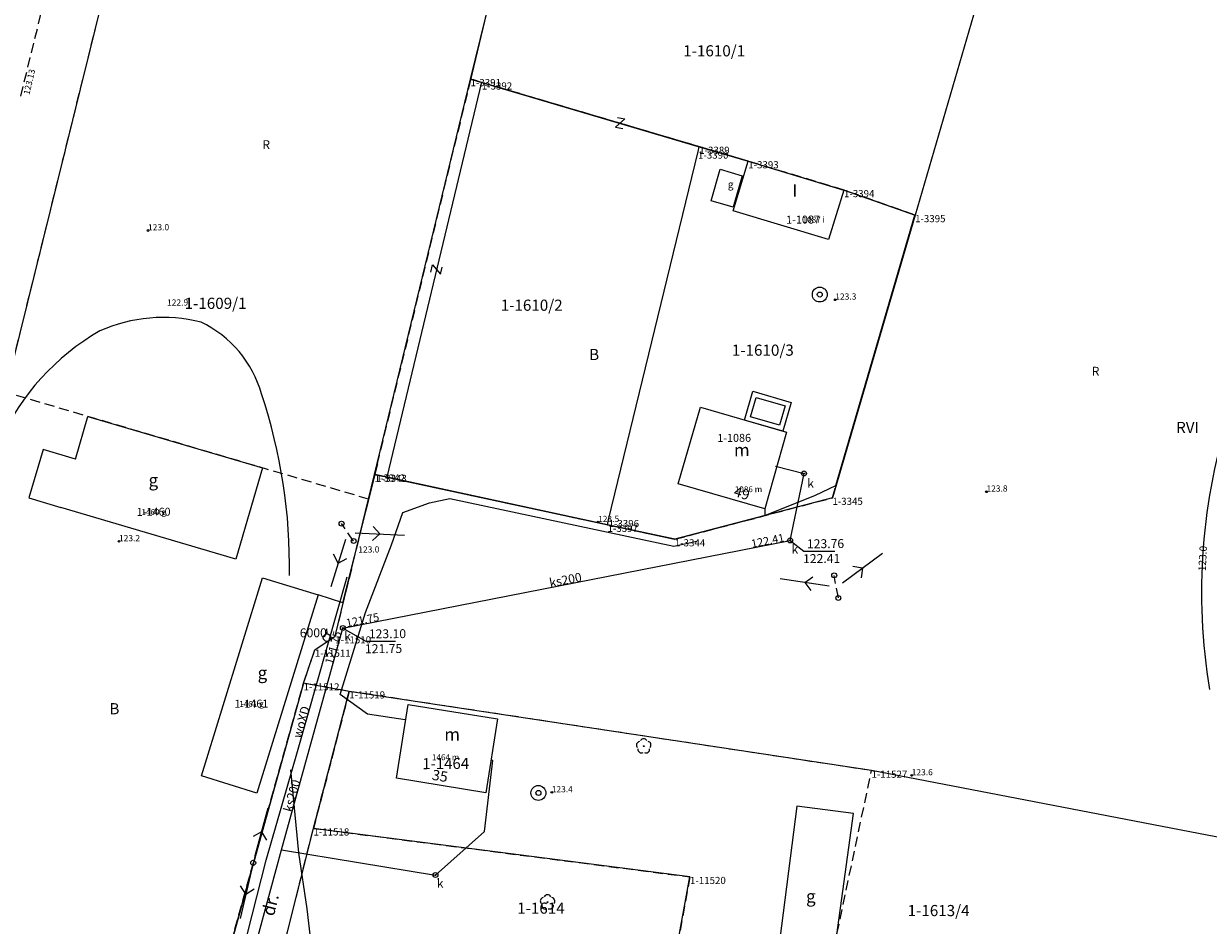
# Model space of a CAD drawing. Extents: x 7490082 to 119189402, y 5897176 to 147361190.
# Drawn here: x 7493699 to 7493818, y 5903103 to 5903194 of the extents above; entities that cross this region are included whole.
import ezdxf
from ezdxf.enums import TextEntityAlignment as Align

# ---------------------------------------------------------------- set-up
doc = ezdxf.new("R2010")
doc.units = 0
doc.header["$MEASUREMENT"] = 0
for name, pattern in [('1', [0]), ('11', [3, 2.5, -0.5]), ('2', [1.5, 1, -0.5]), ('BGS', [7.5, 7.5]), ('BUD', [0]), ('KOU', [1.5, 1, -0.5]), ('UOP', [1.5, 1, -0.5]), ('UPW', [0])]:
    doc.linetypes.add(name, pattern=pattern)
doc.layers.get('0').update_dxf_attribs({"color": 1, "linetype": 'CONTINUOUS', "lineweight": 70})
for name, color, linetype in [('DZIALKI', 7, '1'), ('EADTD', 7, 'CONTINUOUS'), ('EBTPO', 7, '1'), ('EBUOA', 7, 'CONTINUOUS'), ('EBUOAN', 7, 'CONTINUOUS'), ('EBUPP', 7, 'BUD'), ('EBUPPN', 7, '1'), ('EBUTN', 7, 'CONTINUOUS'), ('EDTTS', 7, 'CONTINUOUS'), ('EUZOU', 7, 'CONTINUOUS'), ('KONTURY', 114, 'UOP'), ('NUMERY_DZIALEK', 7, 'CONTINUOUS'), ('NUMERY_KONTUROW', 3, 'CONTINUOUS'), ('NUMERY_PUNKTOW', 7, 'CONTINUOUS'), ('SDRPK', 7, '11'), ('SZNPM', 7, 'CONTINUOUS'), ('SZOPO', 7, 'BGS'), ('SZZPZ', 3, 'CONTINUOUS'), ('UEEPA', 1, '1'), ('UKKOA', 34, 'CONTINUOUS'), ('UKKOC', 34, 'CONTINUOUS'), ('UKKOO', 14, 'CONTINUOUS'), ('UKKPA', 7, '1'), ('UKKPOR', 34, '1'), ('UTTPO', 30, '1'), ('UWWOO', 5, 'CONTINUOUS'), ('UWWPA', 5, '1'), ('UWWPO', 5, 'UPW'), ('WUKOS', 7, 'CONTINUOUS'), ('WWROH', 14, 'CONTINUOUS'), ('WWRPH', 34, '1')]:
    doc.layers.add(name, color=color, linetype=linetype)

# ---------------------------------------------------------------- blocks, each defined once
blk = doc.blocks.new('PRH')
for p, q in [((0.375, 0.5), (-0.375, -0.5)), ((-0.375, 0.5), (0.375, 0.5)), ((-0.375, -0.5), (0.375, -0.5))]:
    blk.add_line(p, q)
blk = doc.blocks.new('OSM')
blk.add_line((0, 0.375), (0, 0.875))
blk.add_circle((0, 0), 0.375)
blk = doc.blocks.new('DLI')
blk.add_circle((0, 0), 0.045)
for centre, start, end in [((-0.356659, 0.115892), 102.144465, 221.860023), ((0, 0.375056), 30.140124, 149.859876), ((0.356659, 0.115892), 318.139977, 77.855535), ((-0.220404, -0.303384), 174.148182, 293.854228), ((0.220404, -0.303384), 246.145772, 5.851818)]:
    blk.add_arc(centre, 0.375, start, end)
blk = doc.blocks.new('SLS')
blk.add_circle((0, 0), 0.25)
blk = doc.blocks.new('PNN')
for p, q in [((0.75, 0), (5.75, 0)), ((3.25, 0), (2.5429, 0.7071)), ((3.25, 0), (2.5429, -0.7071))]:
    blk.add_line(p, q)
blk = doc.blocks.new('WLZ')
for radius in [0.25, 0.045]:
    blk.add_circle((0, 0), radius)
blk = doc.blocks.new('STD')
for radius in [0.75, 0.25]:
    blk.add_circle((0, 0), radius)
blk = doc.blocks.new('WSP')
blk.add_circle((0, 0), 0.09)

msp = doc.modelspace()

# ---------------------------------------------------------------- linework, layer by layer
at = {"layer": 'DZIALKI'}
for p, q in [((7493678.31, 5903081.14), (7493710.28, 5903210.36)), ((7493678.31, 5903081.14), (7493710.28, 5903210.36)), ((7493743.98, 5903188.7), (7493747.2, 5903201.96)), ((7493794.66, 5903195.13), (7493788.77, 5903174.99)), ((7493734.31, 5903148.85), (7493743.98, 5903188.7)), ((7493743.98, 5903188.7), (7493745.11, 5903188.36)), ((7493745.11, 5903188.36), (7493767.02, 5903181.88)), ((7493757.89, 5903144.26), (7493766.9, 5903181.4)), ((7493766.9, 5903181.4), (7493767.02, 5903181.88)), ((7493767.02, 5903181.88), (7493771.96, 5903180.42)), ((7493771.96, 5903180.42), (7493781.61, 5903177.51)), ((7493781.61, 5903177.51), (7493788.77, 5903174.99)), ((7493788.77, 5903174.99), (7493780.44, 5903146.5)), ((7493730.35, 5903132.54), (7493734.31, 5903148.85)), ((7493734.49, 5903148.81), (7493734.31, 5903148.85)), ((7493757.78, 5903143.78), (7493734.49, 5903148.81)), ((7493780.44, 5903146.5), (7493764.56, 5903142.32)), ((7493757.78, 5903143.78), (7493757.89, 5903144.26)), ((7493764.56, 5903142.32), (7493757.78, 5903143.78)), ((7493728.29, 5903131.19), (7493730.35, 5903132.54)), ((7493727.16, 5903127.8), (7493728.29, 5903131.19)), ((7493727.16, 5903127.8), (7493711.37, 5903071.22)), ((7493731.76, 5903126.99), (7493727.16, 5903127.8)), ((7493728.15, 5903113.18), (7493731.76, 5903126.99)), ((7493784.38, 5903119), (7493731.76, 5903126.99)), ((7493836.58, 5903108.97), (7493784.38, 5903119)), ((7493725.3, 5903101.81), (7493728.15, 5903113.18)), ((7493766.09, 5903108.29), (7493728.15, 5903113.18)), ((7493764.17, 5903097.89), (7493766.09, 5903108.29))]:
    msp.add_line(p, q, dxfattribs=at)
at = {"layer": 'EBTPO', "linetype": '1'}
for p, q in [((7493771.57, 5903154.33), (7493772.41, 5903157.23)), ((7493772.41, 5903157.23), (7493776.3, 5903156.1)), ((7493772.19, 5903154.67), (7493772.76, 5903156.61)), ((7493772.76, 5903156.61), (7493775.68, 5903155.76)), ((7493775.68, 5903155.76), (7493775.12, 5903153.82)), ((7493776.3, 5903156.1), (7493775.46, 5903153.2)), ((7493775.12, 5903153.82), (7493772.19, 5903154.67)), ((7493775.46, 5903153.2), (7493771.57, 5903154.33))]:
    msp.add_line(p, q, dxfattribs=at)
at = {"layer": 'EBUPP', "linetype": 'BUD'}
for p, q in [((7493770.44, 5903175.42), (7493771.94, 5903180.43)), ((7493771.94, 5903180.43), (7493781.59, 5903177.51)), ((7493781.59, 5903177.51), (7493780.03, 5903172.52)), ((7493780.03, 5903172.52), (7493770.44, 5903175.42)), ((7493704.16, 5903150.4), (7493705.42, 5903154.7)), ((7493705.42, 5903154.7), (7493723.02, 5903149.51)), ((7493764.89, 5903147.89), (7493767.14, 5903155.62)), ((7493767.14, 5903155.62), (7493775.82, 5903153.1)), ((7493775.82, 5903153.1), (7493773.62, 5903145.38)), ((7493700.92, 5903151.35), (7493699.48, 5903146.48)), ((7493704.16, 5903150.4), (7493700.92, 5903151.35)), ((7493723.02, 5903149.51), (7493720.32, 5903140.32)), ((7493773.62, 5903145.38), (7493764.89, 5903147.89)), ((7493699.48, 5903146.48), (7493702.7, 5903145.51)), ((7493720.32, 5903140.32), (7493702.7, 5903145.51)), ((7493716.86, 5903118.47), (7493723.02, 5903138.43)), ((7493723.02, 5903138.43), (7493728.62, 5903136.7)), ((7493728.62, 5903136.7), (7493722.46, 5903116.74)), ((7493736.52, 5903118.23), (7493737.7, 5903125.66)), ((7493737.7, 5903125.66), (7493746.7, 5903124.23)), ((7493746.7, 5903124.23), (7493745.53, 5903116.77)), ((7493722.46, 5903116.74), (7493716.86, 5903118.47)), ((7493745.53, 5903116.77), (7493736.52, 5903118.23)), ((7493776.85, 5903115.42), (7493774.4, 5903096.32)), ((7493782.55, 5903114.69), (7493776.85, 5903115.42)), ((7493779.95, 5903095.6), (7493782.55, 5903114.69))]:
    msp.add_line(p, q, dxfattribs=at)
at = {"layer": 'EBUPPN', "linetype": 'BUD'}
for p, q in [((7493768.22, 5903176.44), (7493769.14, 5903179.6)), ((7493769.14, 5903179.6), (7493771.35, 5903178.95)), ((7493771.35, 5903178.95), (7493770.45, 5903175.79)), ((7493770.45, 5903175.79), (7493768.22, 5903176.44))]:
    msp.add_line(p, q, dxfattribs=at)
at = {"layer": 'KONTURY'}
for p, q in [((7493697.12, 5903157.14), (7493710.28, 5903210.36)), ((7493697.12, 5903157.14), (7493710.28, 5903210.36)), ((7493743.98, 5903188.7), (7493734.31, 5903148.85)), ((7493771.96, 5903180.42), (7493743.98, 5903188.7)), ((7493781.61, 5903177.51), (7493771.96, 5903180.42)), ((7493788.77, 5903174.99), (7493781.61, 5903177.51)), ((7493780.44, 5903146.5), (7493788.77, 5903174.99)), ((7493733.71, 5903146.36), (7493697.12, 5903157.14)), ((7493734.31, 5903148.85), (7493764.56, 5903142.32)), ((7493730.35, 5903132.54), (7493733.71, 5903146.36)), ((7493771.61, 5903144.17), (7493780.44, 5903146.5)), ((7493764.56, 5903142.32), (7493771.61, 5903144.17)), ((7493728.29, 5903131.19), (7493730.35, 5903132.54)), ((7493727.16, 5903127.8), (7493728.29, 5903131.19)), ((7493727.16, 5903127.8), (7493711.37, 5903071.22)), ((7493711.37, 5903071.22), (7493727.16, 5903127.8)), ((7493731.76, 5903126.99), (7493727.16, 5903127.8)), ((7493728.15, 5903113.18), (7493731.76, 5903126.99)), ((7493731.76, 5903126.99), (7493728.15, 5903113.18)), ((7493784.38, 5903119), (7493731.76, 5903126.99)), ((7493779.35, 5903095.22), (7493784.38, 5903119)), ((7493725.3, 5903101.81), (7493728.15, 5903113.18)), ((7493728.15, 5903113.18), (7493766.09, 5903108.29)), ((7493766.09, 5903108.29), (7493764.17, 5903097.89))]:
    msp.add_line(p, q, dxfattribs=at)
at = {"layer": 'SDRPK', "linetype": 'KOU'}
msp.add_line((7493698.66, 5903186.97), (7493708.51, 5903227.01), dxfattribs=at)
at = {"layer": 'SZOPO', "linetype": 'BGS'}
for p, q in [((7493743.76, 5903187.63), (7493748.06, 5903205.6)), ((7493745.09, 5903188.37), (7493735.54, 5903148.59)), ((7493771.94, 5903180.43), (7493743.96, 5903188.7)), ((7493788.75, 5903174.99), (7493781.59, 5903177.51)), ((7493780.78, 5903147.75), (7493788.75, 5903174.99)), ((7493731.11, 5903135.91), (7493734.63, 5903149.93)), ((7493735.54, 5903148.59), (7493734.36, 5903148.84)), ((7493735.54, 5903148.59), (7493764.54, 5903142.33)), ((7493778.75, 5903146.77), (7493780.78, 5903147.75)), ((7493773.62, 5903144.72), (7493778.75, 5903146.77)), ((7493773.62, 5903145.38), (7493773.62, 5903144.72)), ((7493764.54, 5903142.33), (7493773.62, 5903144.72)), ((7493731.11, 5903135.91), (7493728.62, 5903136.7))]:
    msp.add_line(p, q, dxfattribs=at)
at = {"layer": 'UEEPA', "linetype": '2'}
for p, q in [((7493732.2, 5903142.14), (7493730.98, 5903143.89)), ((7493781.04, 5903136.4), (7493780.62, 5903138.68))]:
    msp.add_line(p, q, dxfattribs=at)
at = {"layer": 'UKKOA'}
for p, q in [((7493776.18, 5903142.2), (7493777.56, 5903141.11)), ((7493777.56, 5903141.11), (7493780.69, 5903141.13)), ((7493731.11, 5903133.37), (7493733.42, 5903132.03)), ((7493733.42, 5903132.03), (7493736.42, 5903132.05))]:
    msp.add_line(p, q, dxfattribs=at)
at = {"layer": 'UKKPOR', "linetype": '1'}
for p, q in [((7493774.71, 5903149.7), (7493777.58, 5903148.95)), ((7493776.18, 5903142.2), (7493777.58, 5903148.95)), ((7493731.11, 5903133.37), (7493776.18, 5903142.2)), ((7493724.92, 5903111), (7493731.11, 5903133.37)), ((7493745.4, 5903112.86), (7493746.24, 5903120.02)), ((7493746.24, 5903120.02), (7493746.02, 5903120.05)), ((7493740.45, 5903108.48), (7493745.4, 5903112.86)), ((7493720.12, 5903093.22), (7493724.92, 5903111)), ((7493724.92, 5903111), (7493740.45, 5903108.48))]:
    msp.add_line(p, q, dxfattribs=at)
at = {"layer": 'UTTPO', "linetype": '1'}
for p, q in [((7493739.83, 5903145.99), (7493741.88, 5903146.41)), ((7493741.88, 5903146.41), (7493764.47, 5903141.61)), ((7493736.01, 5903141.74), (7493737.15, 5903145.03)), ((7493737.15, 5903145.03), (7493739.83, 5903145.99)), ((7493733.38, 5903134.95), (7493736.01, 5903141.74)), ((7493764.47, 5903141.61), (7493766.78, 5903142.12)), ((7493730.83, 5903126.66), (7493733.38, 5903134.95)), ((7493733.6, 5903124.68), (7493730.83, 5903126.66)), ((7493737.4, 5903124.12), (7493733.6, 5903124.68)), ((7493737.4, 5903124.12), (7493737.43, 5903124.12))]:
    msp.add_line(p, q, dxfattribs=at)
at = {"layer": 'UWWPO', "linetype": '1'}
for p, q in [((7493726.56, 5903120.93), (7493731.54, 5903138.52)), ((7493723.38, 5903109.98), (7493726.56, 5903120.93)), ((7493719.04, 5903092.93), (7493723.38, 5903109.98))]:
    msp.add_line(p, q, dxfattribs=at)
at = {"layer": 'WWRPH', "linetype": '1'}
for p, q in [((7493726.69, 5903110.72), (7493725.87, 5903119.08)), ((7493727.53, 5903105.07), (7493726.69, 5903110.72)), ((7493728.18, 5903099.46), (7493727.53, 5903105.07))]:
    msp.add_line(p, q, dxfattribs=at)
for centre, radius, start, end in [((7493713.00326, 5903148.91689), 15.75158, 75.9400674, 113.9271855), ((7493711.82118, 5903153.79894), 11.54116, 15.8880404, 64.2791138), ((7493719.02689, 5903141.92238), 24.73248, 120.1226886, 155.3879926), ((7493670.65229, 5903139.5702), 55.08552, 359.0489188, 18.4005824), ((7493877.43446, 5903136.99823), 59.796, 162.002898, 189.4650815)]:
    msp.add_arc(centre, radius, start, end, dxfattribs=at)

# ---------------------------------------------------------------- block references
at = {"layer": 'EDTTS'}
for p, rotation in [((7493759.06, 5903184.27), 348.1320589999999), ((7493740.56, 5903169.5), 76.498327)]:
    msp.add_blockref('PRH', p, dxfattribs=dict(at, rotation=rotation))
at = {"layer": 'SZNPM', "rotation": 0.402042}
msp.add_blockref('OSM', (7493729.52, 5903132.4), dxfattribs=at)
at = {"layer": 'SZZPZ', "rotation": 0.402042}
for p in [(7493761.43, 5903121.46), (7493751.74, 5903105.73)]:
    msp.add_blockref('DLI', p, dxfattribs=at)
at = {"layer": 'UEEPA'}
for name, p, rotation in [('SLS', (7493730.98, 5903143.89), 0.402042), ('PNN', (7493731.59, 5903143.02), 357.01205), ('PNN', (7493731.59, 5903143.02), 252.8520629999999), ('SLS', (7493732.2, 5903142.14), 0.402042), ('PNN', (7493780.87, 5903137.47), 36.772062), ('PNN', (7493780.87, 5903137.47), 171.502051), ('SLS', (7493780.62, 5903138.68), 0.402042), ('SLS', (7493781.04, 5903136.4), 0.402042), ('PNN', (7493722.08, 5903109.71), 74.832089), ('SLS', (7493722.08, 5903109.71), 0.402042), ('PNN', (7493722.08, 5903109.71), 256.822063)]:
    msp.add_blockref(name, p, dxfattribs=dict(at, rotation=rotation))
at = {"layer": 'UKKPA', "rotation": 0.402042}
for p in [(7493777.58, 5903148.95), (7493776.18, 5903142.2), (7493731.11, 5903133.37), (7493740.45, 5903108.48)]:
    msp.add_blockref('WLZ', p, dxfattribs=at)
at = {"layer": 'UWWPA', "rotation": 0.402042}
for p in [(7493779.17, 5903166.98), (7493750.82, 5903116.75)]:
    msp.add_blockref('STD', p, dxfattribs=at)
at = {"layer": 'WUKOS', "rotation": 0.402042}
for p in [(7493711.48, 5903173.44), (7493780.73, 5903166.46), (7493795.96, 5903147.11), (7493756.83, 5903144.05), (7493708.56, 5903142.11), (7493788.43, 5903118.52), (7493752.16, 5903116.81)]:
    msp.add_blockref('WSP', p, dxfattribs=at)

# ---------------------------------------------------------------- texts
at = {"layer": 'EADTD', "oblique": 15}
msp.add_text('49', height=1.041, rotation=343.442062, dxfattribs=at).set_placement((7493771.17, 5903146.46), align=Align.CENTER)
msp.add_text('35', height=1.041, rotation=350.582055, dxfattribs=at).set_placement((7493740.04, 5903118.09))
at = {"layer": 'EBUOA', "oblique": 15}
for s, height, p in [('I', 1.24999, (7493776.66, 5903176.85)), ('m', 1.24999, (7493771.32, 5903150.69)), ('g', 1.24999, (7493712.02, 5903147.65)), ('g', 1.24999, (7493723.01, 5903128.23)), ('m', 1.2492, (7493742.13, 5903122.03)), ('g', 1.24999, (7493778.27, 5903105.71))]:
    msp.add_text(s, height=height, rotation=0.402042, dxfattribs=at).set_placement(p, align=Align.CENTER)
at = {"layer": 'EBUOAN', "oblique": 15}
msp.add_text('g', height=0.75, rotation=0.402042, dxfattribs=at).set_placement((7493770.19, 5903177.99), align=Align.MIDDLE)
at = {"layer": 'EBUTN', "oblique": 15}
for s, height, p in [('1-1087', 0.8, (7493777.48, 5903174.43)), ('1087 i', 0.6, (7493778.56, 5903174.45)), ('1-1086', 0.8, (7493770.54, 5903152.43)), ('1086 m', 0.6, (7493771.99, 5903147.28)), ('1-1460', 0.8, (7493712.05, 5903144.98)), ('1460 g', 0.6, (7493712.05, 5903144.98)), ('1-1461', 0.8, (7493721.9, 5903125.64)), ('1461 g', 0.6, (7493721.9, 5903125.64)), ('1464 m', 0.6, (7493741.47, 5903120.27))]:
    msp.add_text(s, height=height, rotation=0.402042, dxfattribs=at).set_placement(p, align=Align.MIDDLE)
msp.add_text('1-1464', height=1.1104, rotation=0.402042, dxfattribs=at).set_placement((7493741.47, 5903120.27), align=Align.TOP_CENTER)
at = {"layer": 'EUZOU', "oblique": 15}
for p in [(7493723.39, 5903181.97), (7493806.96, 5903159.13)]:
    msp.add_text('R', height=0.9, rotation=0.402042, dxfattribs=at).set_placement(p, align=Align.MIDDLE)
msp.add_text('dr.', height=1.249992, rotation=75.932077, dxfattribs=at).set_placement((7493724.42, 5903105.33), align=Align.CENTER)
at = {"layer": 'NUMERY_DZIALEK'}
for s, p in [('1-1610/1', (7493768.53, 5903191.4)), ('1-1609/1', (7493718.29, 5903165.95)), ('1-1610/2', (7493750.14, 5903165.76)), ('1-1610/3', (7493773.43, 5903161.23)), ('1-1613/4', (7493791.14, 5903104.75))]:
    msp.add_text(s, height=1.12428, dxfattribs=at).set_placement(p, align=Align.MIDDLE)
msp.add_text('1-1614', height=1.12428, dxfattribs=at).set_placement((7493748.68, 5903105.7), align=Align.TOP_LEFT)
at = {"layer": 'NUMERY_KONTUROW'}
for s, p in [('B', (7493755.93, 5903161.5)), ('RVI', (7493815.07, 5903154.15)), ('B', (7493707.59, 5903125.8))]:
    msp.add_text(s, height=1.12428, dxfattribs=at).set_placement(p, align=Align.TOP_LEFT)
at = {"layer": 'NUMERY_PUNKTOW'}
for s, p in [('1-3391', (7493743.98, 5903188.7)), ('1-3392', (7493745.11, 5903188.36)), ('1-3390', (7493766.9, 5903181.4)), ('1-3389', (7493767.02, 5903181.88)), ('1-3393', (7493771.96, 5903180.42)), ('1-3394', (7493781.61, 5903177.51)), ('1-3395', (7493788.77, 5903174.99)), ('1-3342', (7493734.31, 5903148.85)), ('1-3343', (7493734.49, 5903148.81)), ('1-3345', (7493780.44, 5903146.5)), ('1-3397', (7493757.78, 5903143.78)), ('1-3396', (7493757.89, 5903144.26)), ('1-3344', (7493764.56, 5903142.32)), ('1-11510', (7493730.35, 5903132.54)), ('1-11511', (7493728.29, 5903131.19)), ('1-11512', (7493727.16, 5903127.8)), ('1-11519', (7493731.76, 5903126.99)), ('1-11527', (7493784.38, 5903119)), ('1-11518', (7493728.15, 5903113.18)), ('1-11520', (7493766.09, 5903108.29))]:
    msp.add_text(s, height=0.72, dxfattribs=at).set_placement(p, align=Align.TOP_LEFT)
at = {"layer": 'SZNPM', "oblique": 15}
msp.add_text('%%U6000', height=0.9, rotation=0.402042, dxfattribs=at).set_placement((7493729.5, 5903132.9), align=Align.MIDDLE_RIGHT)
at = {"layer": 'UKKOA', "oblique": 15}
for s, p in [('k', (7493777.9, 5903148.4)), ('k', (7493776.31, 5903141.77)), ('123.76', (7493777.87, 5903142.31)), ('122.41', (7493777.48, 5903140.81)), ('k', (7493731.25, 5903132.99)), ('123.10', (7493733.73, 5903133.23)), ('121.75', (7493733.34, 5903131.73)), ('k', (7493740.57, 5903108.09))]:
    msp.add_text(s, height=0.9, rotation=0.402042, dxfattribs=at).set_placement(p, align=Align.TOP_LEFT)
at = {"layer": 'UKKOC', "oblique": 15}
for s, rotation, p in [('122.41', 11.082054, (7493775.65, 5903142.1)), ('121.75', 74.552079, (7493730.98, 5903132.91))]:
    msp.add_text(s, height=0.81, rotation=rotation, dxfattribs=at).set_placement(p, align=Align.RIGHT)
msp.add_text('121.75', height=0.81, rotation=11.082054, dxfattribs=at).set_placement((7493731.52, 5903133.46))
at = {"layer": 'UKKOO', "oblique": 15}
for rotation, p in [(11.082054, (7493753.63, 5903137.78)), (74.552079, (7493726.41, 5903116.35))]:
    msp.add_text('ks200', height=0.9, rotation=rotation, dxfattribs=at).set_placement(p, align=Align.CENTER)
at = {"layer": 'UWWOO', "oblique": 15}
msp.add_text('woXD', height=0.9, rotation=74.192073, dxfattribs=at).set_placement((7493727.36, 5903123.77), align=Align.CENTER)
at = {"layer": 'WUKOS', "oblique": 15}
msp.add_text('123.13', height=0.625, rotation=76.732084, dxfattribs=at).set_placement((7493698.92, 5903187.22), align=Align.TOP_LEFT)
for s, p in [('123.0', (7493711.48, 5903173.44)), ('122.9', (7493713.4, 5903165.86)), ('123.3', (7493780.73, 5903166.46)), ('123.8', (7493795.96, 5903147.11)), ('123.5', (7493756.83, 5903144.05)), ('123.2', (7493708.56, 5903142.11)), ('123.0', (7493732.67, 5903140.97)), ('123.6', (7493788.43, 5903118.52)), ('123.4', (7493752.16, 5903116.81))]:
    msp.add_text(s, height=0.625, rotation=0.402042, dxfattribs=at).set_placement(p)
at = {"layer": 'WWROH', "oblique": 15}
msp.add_text('123.0', height=0.75, rotation=86.942069, dxfattribs=at).set_placement((7493817.68, 5903139.1), align=Align.MIDDLE_LEFT)

doc.saveas('drawing.dxf')
